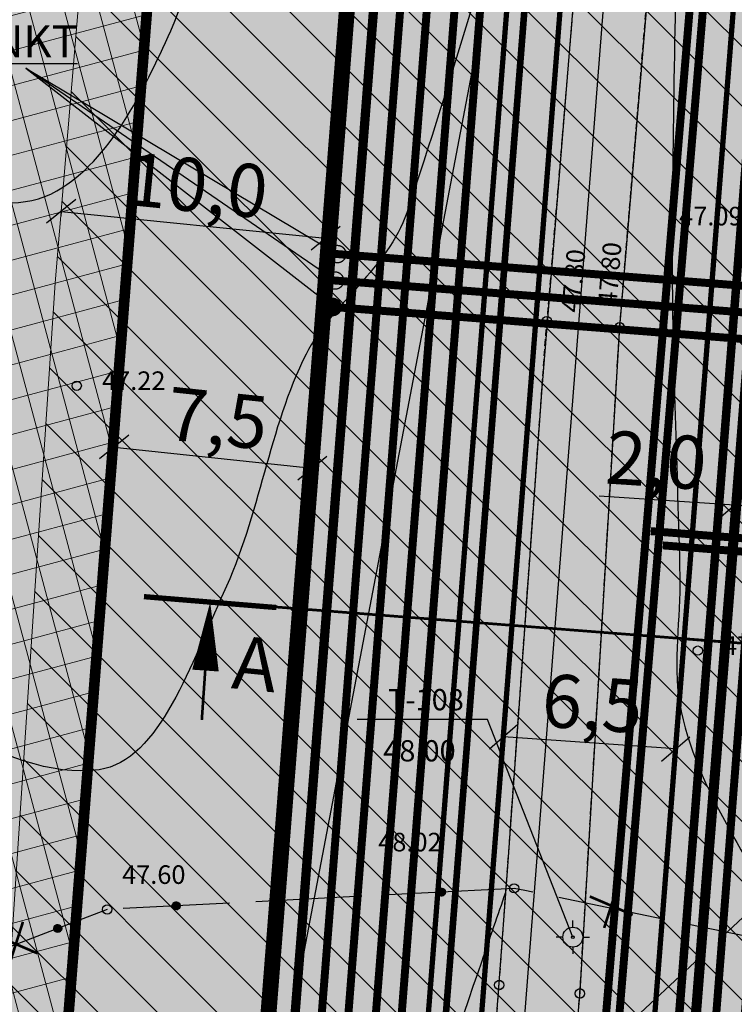
# Model space of a CAD drawing. Units: metres. Extents: x 547959 to 551683, y 6581765 to 6582864.
# Drawn here: x 549357 to 549384, y 6582410 to 6582447 of the extents above; entities that cross this region are included whole.
import ezdxf
from ezdxf.enums import TextEntityAlignment as Align

# ---------------------------------------------------------------- set-up
doc = ezdxf.new("R2010")
doc.units = ezdxf.units.M
doc.linetypes.add('CENTER', pattern=[50.8, 31.75, -6.35, 6.35, -6.35])
doc.linetypes.add('jarve tee 2 l-est 2d-MUST$0$HIDDEN', pattern=[0.375, 0.25, -0.125])
for name, color, linetype, lineweight in [('05383 GES$0$K-likv-obekt', 22, 'Continuous', 9), ('K-hoon-ala-EK', 60, 'Continuous', 18), ('K-sissesõit', 7, 'Continuous', 9), ('K-vallatee-kaitsev.', 75, 'Continuous', 20)]:
    doc.layers.add(name, color=color, linetype=linetype, lineweight=lineweight)
for name, color, linetype in [('05383 GES$0$K-LIKVIDEERITAV SIDE', 7, 'Continuous'), ('05383 GES$0$K-SIDEKANALISATSIOON', 4, 'Continuous'), ('05383 ST-1 ja G-1$0$K-tr-SOOJATRASS', 1, '05383 ST-1 ja G-1$0$T1_KPROJEKT'), ('05383 VK$0$K-survekanal', 12, '05383 VK$0$K1S_KPROJEKT'), ('05383 VK$0$K-tr-dreen', 80, '05383 VK$0$D1_KPROJEKT'), ('05383 VK$0$K-tr-reovesi', 16, '05383 VK$0$K1_KPROJEKT'), ('05383 VK$0$K-tr-sajuvesi', 96, '05383 VK$0$K2_KPROJEKT'), ('05383 VK$0$K-tr-vesi', 152, '05383 VK$0$V1_KPROJEKT'), ('05383 VK$0$K-vormistus', 7, 'Continuous'), ('05383-GEE$0$KPR-KPKAABEL', 144, '05383-GEE$0$W2_KPROJEKT'), ('05383-GEE$0$KPR-MPKAABEL', 174, '05383-GEE$0$W1_KPROJEKT'), ('05383-GEE$0$KPR-TVKAABEL', 174, '05383-GEE$0$W1.1_KPROJEKT'), ('05383_teed$0$K-nähtavuskolmnurgad-sõidutee-ristmik', 150, 'Continuous'), ('05383_teed$0$K-tee-hatch-kergliiklustee', 51, 'Continuous'), ('05383_teed$0$K-tee-hatch-sõidutee', 254, 'Continuous'), ('05383_teed$0$K-tee-servajoon', 251, 'Continuous'), ('jarve tee 2 l-est 2d-MUST$0$10_KKAEV', 7, 'Continuous'), ('jarve tee 2 l-est 2d-MUST$0$29', 7, 'Continuous'), ('jarve tee 2 l-est 2d-MUST$0$32', 7, 'Continuous'), ('jarve tee 2 l-est 2d-MUST$0$37_TRUUP', 7, 'Continuous'), ('jarve tee 2 l-est 2d-MUST$0$4_RAJATISEDET', 7, 'Continuous'), ('jarve tee 2 l-est 2d-MUST$0$5_PIIRASULA', 7, 'Continuous'), ('K-asf', 9, 'Continuous'), ('K-haljastus', 71, 'Continuous'), ('K-lõige', 7, 'Continuous'), ('k-mõõdud', 7, 'Continuous'), ('K-ristlõige', 7, 'Continuous'), ('K-x-ref', 7, 'Continuous'), ('K-x-ref-teed', 7, 'Continuous'), ('mood-piir', 1, 'Continuous')]:
    doc.layers.add(name, color=color, linetype=linetype)
doc.styles.add('05383 GES$0$KPR-jooned', font='romand.shx')
doc.styles.add('05383 ST-1 ja G-1$0$KPR-jooned', font='romand.shx')
doc.styles.add('05383 VK$0$IV_VK_SWIS', font='swiss.ttf', dxfattribs={"width": 0.85})
doc.styles.add('05383 VK$0$KPR-jooned', font='romand.shx')
doc.styles.add('05383-GEE$0$KPR-jooned', font='romand.shx')
doc.styles.add('jarve tee 2 l-est 2d-MUST$0$TXT', font='txt.shx')
doc.styles.add('SWIS-KN-bold', font='swiss.ttf')
doc.styles.add('SWISL', font='swissl.ttf')
doc.linetypes.add('05383 GES$0$SIDE_KPROJEKT', pattern='A,9.5,-1.25,["/",05383 GES$0$KPR-jooned,S=1,R=0,X=-0.55,Y=-0.5],-1.25', length=12)
doc.linetypes.add('05383 ST-1 ja G-1$0$T1_KPROJEKT', pattern='A,9.5,-1.25,["T1",05383 ST-1 ja G-1$0$KPR-jooned,S=1,R=0,X=-0.8,Y=-0.5],-1.25', length=12)
doc.linetypes.add('05383 VK$0$D1_KPROJEKT', pattern='A,9.5,-1.25,["D1",05383 VK$0$KPR-jooned,S=1,R=0,X=-0.857,Y=-0.5],-1.25', length=12)
doc.linetypes.add('05383 VK$0$K1_KPROJEKT', pattern='A,9.5,-1.25,["K1",05383 VK$0$KPR-jooned,S=1,R=0,X=-0.857,Y=-0.5],-1.25', length=12)
doc.linetypes.add('05383 VK$0$K1S_KPROJEKT', pattern='A,9.5,-1.7,["K1S",05383 VK$0$KPR-jooned,S=1,R=0,X=-1.41,Y=-0.5],-1.7', length=12.9)
doc.linetypes.add('05383 VK$0$K2_KPROJEKT', pattern='A,9.5,-1.25,["K2",05383 VK$0$KPR-jooned,S=1,R=0,X=-0.96,Y=-0.5],-1.25', length=12)
doc.linetypes.add('05383 VK$0$V1_KPROJEKT', pattern='A,9.5,-1.25,["V1",05383 VK$0$KPR-jooned,S=1,R=0,X=-0.845,Y=-0.5],-1.25', length=12)
doc.linetypes.add('05383-GEE$0$W1.1_KPROJEKT', pattern='A,9.5,-2,["W1.1",05383-GEE$0$KPR-jooned,S=1,R=0,X=-1.72,Y=-0.5],-2', length=13.5)
doc.linetypes.add('05383-GEE$0$W1_KPROJEKT', pattern='A,9.5,-1.25,["W1",05383-GEE$0$KPR-jooned,S=1,R=0,X=-0.95,Y=-0.5],-1.25', length=12)
doc.linetypes.add('05383-GEE$0$W2_KPROJEKT', pattern='A,9.5,-1.25,["W2",05383-GEE$0$KPR-jooned,S=1,R=0,X=-1.05,Y=-0.5],-1.25', length=12)
doc.dimstyles.new('KAS-1', dxfattribs={"dimtxt": 2, "dimasz": 1, "dimexe": 0.18, "dimexo": 0, "dimgap": 0.3, "dimtad": 1, "dimdec": 1, "dimrnd": 0.01, "dimzin": 0, "dimtxsty": 'SWISL', "dimblk1": 'OBLIQUE', "dimblk2": 'OBLIQUE', "dimsah": 1, "dimcen": 0.09, "dimclrd": 7, "dimclre": 7, "dimclrt": 7, "dimadec": 1, "dimazin": 0, "dimtfac": 0.99, "dimtdec": 1, "dimtmove": 0, "dimatfit": 3, "dimldrblk": 'OBLIQUE', "dimfxl": 0, "dimtolj": 1, "dimtzin": 0, "dimarcsym": 0})

# ---------------------------------------------------------------- blocks, each defined once
blk = doc.blocks.new('_OBLIQUE')
at = {"color": 0, "linetype": 'ByBlock'}
blk.add_line((-0.5, -0.5), (0.5, 0.5), dxfattribs=at)
blk = doc.blocks.new('*D110')
at = {"layer": 'Defpoints', "color": 0}
for p in [(549360.185, 6582430.898), (549367.639, 6582430.106), (549367.639, 6582430.106)]:
    blk.add_point(p, dxfattribs=at)
at = {"layer": 'k-mõõdud', "color": 7, "lineweight": -2}
for p, q in [((549360.185, 6582430.898), (549360.166, 6582430.719)), ((549360.185, 6582430.898), (549367.639, 6582430.106)), ((549367.639, 6582430.106), (549367.62, 6582429.927))]:
    blk.add_line(p, q, dxfattribs=at)
for p, rotation in [((549360.185, 6582430.898), 173.9374100031082), ((549367.639, 6582430.106), 353.9374100031082)]:
    blk.add_blockref('_OBLIQUE', p, dxfattribs=dict(at, rotation=rotation))
at = {"layer": 'k-mõõdud', "color": 7, "insert": (549364.07, 6582431.987), "char_height": 2, "attachment_point": 5, "rotation": 353.9374, "style": 'SWISL'}
blk.add_mtext('\\A1;7,5', dxfattribs=at)
blk = doc.blocks.new('05383_teed')
at = {"layer": '05383_teed$0$K-nähtavuskolmnurgad-sõidutee-ristmik', "lineweight": 20}
h = blk.add_hatch(dxfattribs=at)
h.set_pattern_fill('DOTS', color=256, scale=12, style=0)
h.set_pattern_definition([(0, (0, 0), (0.375, 0.75), [0, -0.75])])
h.paths.add_polyline_path([(549381.716, 6582487.337), (549353.419, 6582339.084), (549370.038, 6582337.768)])
at = {"layer": '05383_teed$0$K-tee-hatch-kergliiklustee'}
for points in [[(549378.665, 6582494.828), (549375.674, 6582495.061), (549365.016, 6582358.555, -0.280326), (549361.368, 6582353.495), (549333.378, 6582341.673, 0.414214), (549331.781, 6582337.742), (549332.559, 6582335.9), (549336.244, 6582337.456), (549335.855, 6582338.377, -0.414214), (549336.387, 6582339.688), (549362.535, 6582350.732, 0.280326), (549368.006, 6582358.322)], [(549374.452, 6582286.709, 0.076962), (549374.66, 6582283.963), (549375.341, 6582281.044, 0.464891), (549384.879, 6582276.186), (549424.777, 6582293.017), (549425.943, 6582290.253), (549386.045, 6582273.422, -0.505757), (549372.205, 6582281.667, 0.363854), (549371.287, 6582282.567), (549370.836, 6582282.602, -0.033471), (549370.871, 6582285.815), (549370.933, 6582286.607), (549371.431, 6582286.568, 0.414214), (549372.506, 6582287.487), (549388.64, 6582494.125), (549390.634, 6582493.969)]]:
    blk.add_hatch(color=256, dxfattribs=at).paths.add_polyline_path(points)
at = {"layer": '05383_teed$0$K-tee-hatch-sõidutee'}
h = blk.add_hatch(color=256, dxfattribs=at)
edge = h.paths.add_edge_path()
edge.add_line((548967.198, 6581953.701), (548989.247, 6582029.182))
edge.add_arc((548941.253, 6582043.202), 50, 343.7161, 387.9628)
edge.add_arc((548941.522, 6582042.703), 50, 27.9628, 28.6124, ccw=False)
edge.add_line((548985.684, 6582066.148), (548981.929, 6582073.031))
edge.add_arc((548973.15, 6582068.242), 10, 28.6124, 90.6163)
edge.add_arc((548972.844, 6582096.741), 18.5, 219.9225, 270.6163, ccw=False)
edge.add_arc((548950.987, 6582078.451), 10, 39.9225, 91.922)
edge.add_line((548950.652, 6582088.445), (548940.909, 6582088.118))
edge.add_arc((548939.232, 6582138.09), 50, 253.2414, 271.922, ccw=False)
edge.add_arc((548910.398, 6582042.337), 50, 73.2414, 83.2319)
edge.add_arc((548940.273, 6582294.071), 203.5, 228.67709, 263.23188, ccw=False)
edge.add_line((548805.902, 6582141.242), (548799.771, 6582146.633))
edge.add_arc((548670.022, 6581999.061), 196.5, 48.67709, 60.31942)
edge.add_line((548767.321, 6582169.78), (548714.827, 6582199.699))
edge.add_arc((548468.978, 6581768.34), 496.5, 60.31942, 65.13344)
edge.add_line((548677.76, 6582218.809), (548680.703, 6582225.16))
edge.add_arc((548468.978, 6581768.34), 503.5, 63.7566, 65.13344, ccw=False)
edge.add_arc((548697.544, 6582231.96), 13.4, 243.7566, 331.1538)
edge.add_line((548709.281, 6582225.495), (548709.823, 6582226.478))
edge.add_arc((548680.521, 6582242.618), 33.452, 331.1538, 349.9365)
edge.add_line((548713.459, 6582236.772), (548753.146, 6582460.437))
edge.add_arc((549740.966, 6582285.157), 1003.25, 168.078842, 169.938132, ccw=False)
edge.add_line((548759.353, 6582492.394), (548763.635, 6582512.676))
edge.add_line((548763.635, 6582512.676), (548770.035, 6582512.489))
edge.add_line((548770.035, 6582512.489), (548765.517, 6582491.093))
edge.add_arc((549740.957, 6582285.159), 996.941, 168.078833, 169.93814)
edge.add_line((548759.349, 6582459.336), (548755.821, 6582439.453))
edge.add_arc((548767.624, 6582437.354), 11.988, 169.9157, 257.3831)
edge.add_line((548765.006, 6582425.655), (548980.204, 6582382.698))
edge.add_arc((549018.838, 6582576.281), 197.4, 258.71375, 268.02801)
edge.add_line((549012.045, 6582378.998), (549031.908, 6582378.314))
edge.add_arc((549031.199, 6582357.726), 20.6, -1.9694, 88.028, ccw=False)
edge.add_line((549051.787, 6582357.018), (549049.048, 6582277.363))
edge.add_arc((549066.438, 6582276.765), 17.4, 178.0306, 252.1503)
edge.add_line((549061.104, 6582260.203), (549096.68, 6582248.746))
edge.add_arc((549111.209, 6582293.865), 47.4, 252.1503, 292.8972)
edge.add_line((549129.652, 6582250.2), (549341.47, 6582339.663))
edge.add_line((549341.47, 6582339.663), (549344.403, 6582340.902))
edge.add_arc((549364.869, 6582292.447), 52.6, 96.8581, 112.8972, ccw=False)
edge.add_arc((549357.054, 6582357.429), 12.85, 276.8581, 355.5355)
edge.add_line((549369.865, 6582356.428), (549380.66, 6582494.684))
edge.add_line((549380.66, 6582494.684), (549387.143, 6582494.219))
edge.add_line((549387.143, 6582494.219), (549370.871, 6582285.815))
edge.add_arc((549394.82, 6582283.945), 24.022, 175.5355, 202.8723)
edge.add_line((549372.687, 6582274.608), (549372.817, 6582274.3))
edge.add_arc((549384.749, 6582279.333), 12.95, 202.8723, 292.8723)
edge.add_line((549389.782, 6582267.401), (549428.664, 6582283.803))
edge.add_line((549428.664, 6582283.803), (549431.385, 6582277.354))
edge.add_line((549431.385, 6582277.354), (549333.979, 6582236.263))
edge.add_arc((549337.477, 6582227.971), 9, 112.8723, 203.3072)
edge.add_line((549329.212, 6582224.41), (549355.496, 6582163.401))
edge.add_line((549355.496, 6582163.401), (549350.353, 6582161.185))
edge.add_line((549350.353, 6582161.185), (549323.998, 6582222.359))
edge.add_arc((549315.732, 6582218.798), 9, 23.3072, 112.8723)
edge.add_line((549312.234, 6582227.09), (549042.828, 6582113.442))
edge.add_arc((548924.864, 6582393.079), 303.5, 290.19605, 292.87233, ccw=False)
edge.add_arc((549046.904, 6582061.313), 50, 110.196, 122.106)
edge.add_arc((548993.755, 6582146.02), 50, 284.1618, 302.106, ccw=False)
edge.add_line((549005.988, 6582097.539), (548996.573, 6582095.164))
edge.add_arc((548999.02, 6582085.468), 10, 104.1618, 153.0217)
edge.add_arc((548999.737, 6582087.306), 10, 164.3453, 208.6124)
edge.add_line((548990.958, 6582082.517), (548995.874, 6582073.505))
edge.add_arc((548951.98, 6582049.561), 50, -26.2646, 28.6124, ccw=False)
edge.add_arc((549041.656, 6582005.309), 50, 153.7354, 163.7161)
edge.add_line((548993.662, 6582019.329), (548973.917, 6581951.739))
edge.add_line((548973.917, 6581951.739), (548967.198, 6581953.701))
edge = h.paths.add_edge_path(flags=16)
edge.add_line((548726.343, 6582201.193), (548770.787, 6582175.862))
edge.add_arc((548670.022, 6581999.061), 203.5, 48.67709, 60.31942, ccw=False)
edge.add_line((548804.393, 6582151.89), (548810.524, 6582146.499))
edge.add_arc((548940.273, 6582294.071), 196.5, 228.67709, 262.89878)
edge.add_arc((548922.162, 6582148.694), 50, 262.8988, 281.2639)
edge.add_arc((548941.695, 6582050.621), 50, 91.922, 101.2639, ccw=False)
edge.add_line((548940.018, 6582100.593), (548948.428, 6582100.875))
edge.add_arc((548948.092, 6582110.869), 10, 271.922, 330.2818)
edge.add_arc((548972.844, 6582096.741), 18.5, 149.2589, 150.2818, ccw=False)
edge.add_arc((548948.349, 6582111.309), 10, 329.2589, 375.1342)
edge.add_line((548958.002, 6582113.92), (548955.113, 6582124.601))
edge.add_arc((549003.379, 6582137.655), 50, 170.7041, 195.1342, ccw=False)
edge.add_arc((548904.692, 6582153.809), 50, 350.7041, 364.7148)
edge.add_line((548954.523, 6582157.918), (548951.946, 6582189.156))
edge.add_arc((548932.662, 6582187.565), 19.35, 4.7148, 71.6313)
edge.add_line((548938.76, 6582205.929), (548745.593, 6582270.07))
edge.add_arc((548734.248, 6582235.904), 36, 71.6313, 84.7389)
edge.add_arc((548736.449, 6582259.803), 12, 84.7389, 156.8306)
edge.add_arc((548747.481, 6582255.082), 24, 156.8306, 169.9381)
edge.add_line((548723.85, 6582259.275), (548717.435, 6582223.117))
edge.add_arc((548761.743, 6582215.255), 45, 169.9381, 179.3223)
edge.add_arc((548731.745, 6582215.61), 15, 179.3223, 230.9352)
edge.add_arc((548741.198, 6582227.257), 30, 230.9352, 240.3194)
edge = h.paths.add_edge_path(flags=16)
edge.add_line((548730.614, 6582297.39), (548750.719, 6582410.696))
edge.add_arc((548762.534, 6582408.599), 12, 78.7137, 169.9381, ccw=False)
edge.add_line((548764.883, 6582420.367), (548979.187, 6582377.599))
edge.add_arc((549018.838, 6582576.281), 202.6, 258.71375, 268.02801)
edge.add_line((549011.866, 6582373.801), (549031.729, 6582373.117))
edge.add_arc((549031.199, 6582357.726), 15.4, -1.9694, 88.028, ccw=False)
edge.add_line((549046.59, 6582357.197), (549043.851, 6582277.542))
edge.add_arc((549066.438, 6582276.765), 22.6, 178.0306, 252.1503)
edge.add_line((549059.51, 6582255.253), (549095.086, 6582243.797))
edge.add_arc((549111.209, 6582293.865), 52.6, 252.1503, 292.8972)
edge.add_line((549131.675, 6582245.409), (549343.493, 6582334.873))
edge.add_arc((549353.079, 6582312.177), 24.637, 85.5355, 112.8972, ccw=False)
edge.add_line((549354.997, 6582336.74), (549356.383, 6582336.631))
edge.add_arc((549355.456, 6582324.767), 11.9, -4.4645, 85.5355, ccw=False)
edge.add_line((549367.32, 6582323.841), (549364.141, 6582283.125))
edge.add_arc((549417.23, 6582278.98), 53.25, 175.5355, 189.8759)
edge.add_arc((549349.548, 6582267.197), 15.45, -67.1277, 9.8759, ccw=False)
edge.add_line((549355.553, 6582252.962), (549040.107, 6582119.892))
edge.add_arc((548924.864, 6582393.079), 296.5, 289.67019, 292.87233, ccw=False)
edge.add_arc((549007.837, 6582160.963), 50, 274.3765, 289.6702, ccw=False)
edge.add_arc((549015.468, 6582061.255), 50, 94.3765, 104.1618)
edge.add_line((549003.235, 6582109.735), (548994.978, 6582107.652))
edge.add_arc((548992.531, 6582117.348), 10, 226.3073, 284.1618, ccw=False)
edge.add_arc((548972.844, 6582096.741), 18.5, 46.3073, 78.8061)
edge.add_arc((548978.377, 6582124.698), 10, 195.1342, 258.8061, ccw=False)
edge.add_line((548968.723, 6582122.088), (548967.094, 6582128.114))
edge.add_arc((548918.828, 6582115.06), 50, 15.1342, 17.9289)
edge.add_line((548966.4, 6582130.452), (548963.767, 6582138.59))
edge.add_arc((549011.338, 6582153.982), 50, 184.7148, 197.9289, ccw=False)
edge.add_line((548961.508, 6582149.872), (548958.225, 6582189.673))
edge.add_arc((548932.662, 6582187.565), 25.65, 4.7148, 71.6313)
edge.add_line((548940.745, 6582211.908), (548740.365, 6582278.444))
edge.add_arc((548747.928, 6582301.221), 24, 240.7389, 251.6313, ccw=False)
edge.add_arc((548742.062, 6582290.752), 12, 180.8306, 240.7389, ccw=False)
edge.add_arc((548766.06, 6582291.1), 36, 169.9381, 180.8306, ccw=False)
edge = h.paths.add_edge_path(flags=16)
edge.add_line((548959.263, 6582125.533), (548962.67, 6582112.937))
edge.add_arc((548962.911, 6582113.002), 0.25, 195.1342, 297.0592)
edge.add_line((548963.025, 6582112.78), (548965.74, 6582114.166))
edge.add_arc((548965.626, 6582114.389), 0.25, 297.0592, 375.1342)
edge.add_line((548965.867, 6582114.454), (548962.625, 6582126.443))
edge.add_arc((548960.898, 6582126.157), 1.75, 9.3873, 200.8811)
edge = h.paths.add_edge_path(flags=16)
edge.add_arc((548954.145, 6582093.065), 0.25, 271.922, 366.6859)
edge.add_line((548954.393, 6582093.094), (548954.043, 6582096.081))
edge.add_arc((548953.795, 6582096.052), 0.25, 6.6859, 91.922)
edge.add_line((548953.786, 6582096.302), (548941.171, 6582095.879))
edge.add_arc((548941.159, 6582094.129), 1.75, 89.6248, 274.2192)
edge.add_line((548941.288, 6582092.383), (548954.153, 6582092.815))
edge = h.paths.add_edge_path(flags=16)
edge.add_arc((548972.844, 6582096.741), 10, 139.1546, 310.7261)
edge.add_arc((548972.844, 6582096.741), 10, 310.7261, 499.1546)
edge = h.paths.add_edge_path(flags=16)
edge.add_line((549003.387, 6582105.39), (548991.09, 6582102.287))
edge.add_arc((548991.152, 6582102.045), 0.25, 104.1618, 191.5895)
edge.add_line((548990.907, 6582101.995), (548991.51, 6582099.054))
edge.add_arc((548991.755, 6582099.104), 0.25, 191.5895, 284.1618)
edge.add_line((548991.816, 6582098.862), (549004.243, 6582101.998))
edge.add_arc((549003.86, 6582103.705), 1.75, 282.6305, 465.6932)
edge = h.paths.add_edge_path(flags=16)
edge.add_arc((548983.584, 6582066.801), 9.75, 28.2553, 28.6127)
edge.add_line((548992.143, 6582071.47), (548985.949, 6582082.824))
edge.add_arc((548985.73, 6582082.705), 0.25, 28.6124, 128.2432)
edge.add_line((548985.575, 6582082.901), (548983.21, 6582081.037))
edge.add_arc((548983.365, 6582080.841), 0.25, 128.2432, 208.6124)
edge.add_line((548983.145, 6582080.721), (548989.122, 6582069.765))
edge.add_arc((548990.758, 6582070.385), 1.75, 200.7443, 396.1201)
at = {"layer": '05383_teed$0$K-nähtavuskolmnurgad-sõidutee-ristmik'}
blk.add_lwpolyline([(549353.419, 6582339.084), (549370.038, 6582337.768), (549381.716, 6582487.337), (549353.419, 6582339.084)], close=True, dxfattribs=at)
at = {"layer": '05383_teed$0$K-tee-servajoon', "const_width": 0.2}
for points in [[(549332.559, 6582335.9), (549331.781, 6582337.742, -0.414214), (549333.378, 6582341.673), (549361.368, 6582353.495, 0.280326), (549365.016, 6582358.555), (549375.674, 6582495.061)], [(549336.244, 6582337.456), (549335.855, 6582338.377, -0.414214), (549336.387, 6582339.688), (549362.535, 6582350.732, 0.280326), (549368.006, 6582358.322), (549378.665, 6582494.828)]]:
    blk.add_lwpolyline(points, format="xyb", dxfattribs=at)
at = {"layer": '05383_teed$0$K-tee-servajoon', "linetype": 'Continuous', "const_width": 0.2}
for points in [[(549380.66, 6582494.684), (549369.865, 6582356.428, -0.357448), (549358.588, 6582344.671, 0.070099), (549344.403, 6582340.902), (549341.47, 6582339.663)], [(549387.143, 6582494.219), (549370.871, 6582285.815, 0.119849), (549372.687, 6582274.608), (549372.817, 6582274.3, 0.414214), (549389.782, 6582267.401), (549428.664, 6582283.803)], [(549370.933, 6582286.607), (549371.431, 6582286.568, 0.414214), (549372.506, 6582287.487), (549388.64, 6582494.125)]]:
    blk.add_lwpolyline(points, format="xyb", dxfattribs=at)
blk = doc.blocks.new('05383 VK')
at = {"layer": '05383 VK$0$K-survekanal', "const_width": 0.35}
blk.add_lwpolyline([(549372.058, 6582474.441), (549362.482, 6582351.794)], dxfattribs=at)
at = {"layer": '05383 VK$0$K-tr-dreen', "const_width": 0.3}
blk.add_lwpolyline([(549377.659, 6582494.789), (549359.514, 6582262.403)], dxfattribs=at)
at = {"layer": '05383 VK$0$K-tr-reovesi', "const_width": 0.3}
for points in [[(549374.106, 6582474.983), (549357.887, 6582267.251)], [(549368.147, 6582437.198), (549386.092, 6582435.797)]]:
    blk.add_lwpolyline(points, dxfattribs=at)
at = {"layer": '05383 VK$0$K-tr-reovesi', "const_width": 0.05}
blk.add_lwpolyline([(549368.343, 6582436.884, 1), (549368.648, 6582437.457, 1)], format="xyb", close=True, dxfattribs=at)
at = {"layer": '05383 VK$0$K-tr-sajuvesi', "const_width": 0.3}
for points in [[(549376.47, 6582491.789), (549358.837, 6582266.565)], [(549368.225, 6582438.195), (549386.17, 6582436.793)]]:
    blk.add_lwpolyline(points, dxfattribs=at)
at = {"layer": '05383 VK$0$K-tr-sajuvesi', "const_width": 0.05}
blk.add_lwpolyline([(549368.432, 6582437.88, 1), (549368.738, 6582438.453, 1)], format="xyb", close=True, dxfattribs=at)
at = {"layer": '05383 VK$0$K-tr-vesi', "const_width": 0.3}
for points in [[(549374.653, 6582494.828), (549356.937, 6582267.937)], [(549368.069, 6582436.201), (549386.014, 6582434.8)]]:
    blk.add_lwpolyline(points, dxfattribs=at)
at = {"layer": '05383 VK$0$K-tr-vesi', "const_width": 0.35}
blk.add_lwpolyline([(549368.323, 6582436.02, 1), (549368.488, 6582436.329, 1)], format="xyb", close=True, dxfattribs=at)
at = {"layer": '05383 VK$0$K-vormistus'}
for p, q in [((549356.86, 6582445.169), (549368.406, 6582436.175)), ((549368.495, 6582437.171), (549356.86, 6582445.169)), ((549356.86, 6582445.169), (549368.585, 6582438.166))]:
    blk.add_line(p, q, dxfattribs=at)
at = {"layer": '05383 VK$0$K-vormistus', "insert": (549346.571, 6582446.78), "char_height": 1.2, "width": 10.64767, "attachment_point": 1, "style": '05383 VK$0$IV_VK_SWIS', "bg_fill": 1, "box_fill_scale": 1, "bg_fill_color": 255, "bg_fill_transparency": 14337952}
blk.add_mtext('{\\LLIITUMISPUNKT}', dxfattribs=at)
blk = doc.blocks.new('05383 GES$0$RIST')
at = {"layer": '05383 GES$0$K-likv-obekt', "linetype": 'Continuous', "const_width": 0.1, "flags": 128}
for points in [[(-0.651, 0.591), (0.651, -0.591)], [(0.651, 0.591), (-0.651, -0.591)]]:
    blk.add_lwpolyline(points, dxfattribs=at)
blk = doc.blocks.new('05383 GES')
at = {"layer": '05383 GES$0$K-SIDEKANALISATSIOON', "linetype": '05383 GES$0$SIDE_KPROJEKT', "const_width": 0.3}
blk.add_lwpolyline([(549387.673, 6582471.794), (549373.168, 6582284.833)], dxfattribs=at)
at = {"layer": '05383 GES$0$K-LIKVIDEERITAV SIDE', "rotation": 294.4875758738438}
for p in [(549378.892, 6582413.627), (549356.48, 6582412.182)]:
    blk.add_blockref('05383 GES$0$RIST', p, dxfattribs=at)
blk = doc.blocks.new('05383-GEE')
at = {"layer": '05383-GEE$0$KPR-KPKAABEL', "ltscale": 0.8, "const_width": 0.32, "flags": 128}
blk.add_lwpolyline([(549138.292, 6582515.662), (549138.281, 6582515.765), (549138.281, 6582500.228), (549388.004, 6582493.363), (549371.685, 6582284.657), (549377.071, 6582271.17), (549252.837, 6582218.439), (549264.292, 6582186.472), (549264.072, 6582185.581)], dxfattribs=at)
at = {"layer": '05383-GEE$0$KPR-MPKAABEL', "const_width": 0.38}
blk.add_lwpolyline([(549349.381, 6582160.418), (549349.378, 6582160.425), (549312.785, 6582244.583), (549377.471, 6582272.008), (549372.228, 6582285.064), (549385.452, 6582452.164), (549386.69, 6582452.138)], dxfattribs=at)
at = {"layer": '05383-GEE$0$KPR-TVKAABEL', "ltscale": 0.8, "const_width": 0.25, "flags": 128}
blk.add_lwpolyline([(548754.669, 6582415.237), (548757.763, 6582416.863), (548762.86, 6582418.27), (548833.938, 6582404.386), (548855.761, 6582399.955), (548906.338, 6582389.907), (548983.131, 6582374.47), (548993.563, 6582372.81), (549009.465, 6582371.523), (549032.268, 6582370.987), (549041.398, 6582367.106), (549044.154, 6582359.274), (549041.155, 6582276.004), (549044.631, 6582263.737), (549055.113, 6582254.099), (549099.24, 6582239.902), (549106.748, 6582239.105), (549114.378, 6582238.995), (549125.958, 6582240.341), (549220.622, 6582280.268), (549343.826, 6582332.178), (549352.537, 6582335.82), (549352.905, 6582344.19), (549361.997, 6582347.719), (549365.106, 6582349.564), (549367.751, 6582353.187), (549368.342, 6582355.745), (549368.719, 6582359.04), (549379.235, 6582493.56)], dxfattribs=at)
blk = doc.blocks.new('05383 ST-1 ja G-1')
at = {"layer": '05383 ST-1 ja G-1$0$K-tr-SOOJATRASS', "const_width": 0.3}
for points in [[(549356.11, 6582340.039), (549358.707, 6582333.876), (549372.351, 6582333.216), (549382.824, 6582459.188)], [(549383.281, 6582458.651), (549374.32, 6582350.862)], [(549380.378, 6582427.733), (549385.454, 6582427.339)], [(549380.835, 6582427.196), (549385.415, 6582426.84)]]:
    blk.add_lwpolyline(points, dxfattribs=at)
blk = doc.blocks.new('*D152')
at = {"layer": 'Defpoints', "color": 0}
for p in [(549358.186, 6582439.775, 47.194), (549368.138, 6582438.768), (549368.138, 6582438.768)]:
    blk.add_point(p, dxfattribs=at)
at = {"layer": 'k-mõõdud', "color": 7, "lineweight": -2}
for p, q in [((549358.186, 6582439.775), (549358.168, 6582439.596)), ((549358.186, 6582439.775), (549368.138, 6582438.768)), ((549368.138, 6582438.768), (549368.119, 6582438.589))]:
    blk.add_line(p, q, dxfattribs=at)
for p, rotation in [((549358.186, 6582439.775), 174.2189373126022), ((549368.138, 6582438.768), 354.2189373126022)]:
    blk.add_blockref('_OBLIQUE', p, dxfattribs=dict(at, rotation=rotation))
at = {"layer": 'k-mõõdud', "color": 7, "insert": (549363.312, 6582440.757), "char_height": 2, "attachment_point": 5, "rotation": 354.2189, "style": 'SWISL'}
blk.add_mtext('\\A1;10,0', dxfattribs=at)
blk = doc.blocks.new('jarve tee 2 l-est 2d-MUST$0$MOOTMP')
at = {"layer": 'jarve tee 2 l-est 2d-MUST$0$5_PIIRASULA', "color": 7, "linetype": 'Continuous'}
for p, q in [((0, 0.375), (0, 0.625)), ((0, 0.375), (0, 0.373)), ((-0.375, 0), (-0.625, 0)), ((0.375, 0), (0.625, 0)), ((0, -0.375), (0, -0.625))]:
    blk.add_line(p, q, dxfattribs=at)
for radius in [0.375, 0.05]:
    blk.add_circle((0, 0), radius, dxfattribs=at)
blk.add_point((0, -0.373), dxfattribs=at)
blk = doc.blocks.new('jarve tee 2 l-est 2d-MUST')
at = {"layer": 'jarve tee 2 l-est 2d-MUST$0$10_KKAEV', "linetype": 'jarve tee 2 l-est 2d-MUST$0$HIDDEN'}
for p, q in [((549378.161, 6582455.958), (549376.465, 6582435.646)), ((549379.208, 6582435.413), (549380.904, 6582455.77)), ((549374.923, 6582414.137), (549376.465, 6582435.646)), ((549377.711, 6582410.321), (549379.208, 6582435.413)), ((549374.672, 6582410.64), (549374.923, 6582414.137)), ((549372.917, 6582388.228), (549374.672, 6582410.64)), ((549377.673, 6582409.912), (549377.711, 6582410.321))]:
    blk.add_line(p, q, dxfattribs=at)
at = {"layer": 'jarve tee 2 l-est 2d-MUST$0$29', "linetype": 'Continuous'}
for p, q in [((549382.953, 6582412.356), (549385.878, 6582415.084)), ((549379.297, 6582408.946), (549382.222, 6582411.674))]:
    blk.add_line(p, q, dxfattribs=at)
at = {"layer": 'jarve tee 2 l-est 2d-MUST$0$32', "linetype": 'Continuous'}
for p, q in [((549374.499, 6582414.243), (549370.506, 6582414.036)), ((549372.492, 6582414.289), (549372.353, 6582414.134)), ((549372.477, 6582414.287), (549372.353, 6582414.15)), ((549372.505, 6582414.289), (549372.354, 6582414.121)), ((549372.459, 6582414.283), (549372.355, 6582414.167)), ((549372.518, 6582414.288), (549372.356, 6582414.108)), ((549372.53, 6582414.287), (549372.359, 6582414.096)), ((549372.439, 6582414.275), (549372.361, 6582414.189)), ((549372.541, 6582414.284), (549372.363, 6582414.086)), ((549372.552, 6582414.281), (549372.367, 6582414.076)), ((549372.562, 6582414.277), (549372.372, 6582414.066)), ((549372.571, 6582414.272), (549372.377, 6582414.057)), ((549372.408, 6582414.256), (549372.377, 6582414.221)), ((549372.58, 6582414.267), (549372.383, 6582414.049)), ((549372.589, 6582414.262), (549372.389, 6582414.041)), ((549372.597, 6582414.256), (549372.396, 6582414.033)), ((549372.604, 6582414.249), (549372.404, 6582414.027)), ((549372.611, 6582414.242), (549372.411, 6582414.02)), ((549372.618, 6582414.235), (549372.419, 6582414.014)), ((549372.624, 6582414.227), (549372.428, 6582414.009)), ((549372.63, 6582414.218), (549372.437, 6582414.004)), ((549372.635, 6582414.209), (549372.447, 6582414)), ((549372.64, 6582414.199), (549372.457, 6582413.996)), ((549372.644, 6582414.189), (549372.468, 6582413.993)), ((549372.647, 6582414.178), (549372.479, 6582413.991)), ((549372.65, 6582414.166), (549372.491, 6582413.99)), ((549372.652, 6582414.153), (549372.505, 6582413.989)), ((549372.652, 6582414.139), (549372.519, 6582413.99)), ((549372.652, 6582414.122), (549372.534, 6582413.993)), ((549372.648, 6582414.104), (549372.553, 6582413.998)), ((549372.64, 6582414.08), (549372.575, 6582414.008)), ((549375.233, 6582414.281), (549374.499, 6582414.243)), ((549375.637, 6582414.197), (549375.233, 6582414.281)), ((549375.941, 6582414.134), (549375.637, 6582414.197)), ((549364.516, 6582413.725), (549360.523, 6582413.518)), ((549362.509, 6582413.771), (549362.37, 6582413.617)), ((549362.494, 6582413.769), (549362.37, 6582413.632)), ((549362.523, 6582413.771), (549362.371, 6582413.603)), ((549362.476, 6582413.765), (549362.372, 6582413.65)), ((549362.535, 6582413.771), (549362.373, 6582413.591)), ((549362.547, 6582413.769), (549362.376, 6582413.579)), ((549362.456, 6582413.758), (549362.378, 6582413.671)), ((549362.558, 6582413.766), (549362.38, 6582413.568)), ((549362.569, 6582413.763), (549362.384, 6582413.558)), ((549362.579, 6582413.759), (549362.389, 6582413.548)), ((549362.588, 6582413.755), (549362.394, 6582413.539)), ((549362.425, 6582413.738), (549362.394, 6582413.704)), ((549362.597, 6582413.75), (549362.4, 6582413.531)), ((549362.606, 6582413.744), (549362.406, 6582413.523)), ((549362.614, 6582413.738), (549362.413, 6582413.516)), ((549362.621, 6582413.732), (549362.421, 6582413.509)), ((549362.628, 6582413.725), (549362.428, 6582413.503)), ((549362.635, 6582413.717), (549362.436, 6582413.497)), ((549362.641, 6582413.709), (549362.445, 6582413.492)), ((549362.647, 6582413.701), (549362.454, 6582413.487)), ((549362.652, 6582413.691), (549362.464, 6582413.482)), ((549362.657, 6582413.682), (549362.474, 6582413.479)), ((549369.508, 6582413.984), (549365.515, 6582413.777)), ((549380.831, 6582413.12), (549376.919, 6582413.931)), ((549359.921, 6582413.487), (549356.19, 6582412.048)), ((549362.661, 6582413.671), (549362.485, 6582413.476)), ((549362.664, 6582413.66), (549362.496, 6582413.474)), ((549362.667, 6582413.648), (549362.508, 6582413.472)), ((549362.669, 6582413.635), (549362.522, 6582413.472)), ((549362.669, 6582413.621), (549362.536, 6582413.473)), ((549362.669, 6582413.605), (549362.552, 6582413.475)), ((549362.665, 6582413.587), (549362.57, 6582413.48)), ((549362.657, 6582413.563), (549362.593, 6582413.491)), ((549357.953, 6582412.877), (549357.905, 6582412.77)), ((549357.97, 6582412.891), (549357.907, 6582412.748)), ((549357.985, 6582412.9), (549357.91, 6582412.731)), ((549357.929, 6582412.849), (549357.91, 6582412.807)), ((549357.998, 6582412.906), (549357.914, 6582412.717)), ((549358.011, 6582412.911), (549357.919, 6582412.704)), ((549358.024, 6582412.914), (549357.925, 6582412.692)), ((549358.036, 6582412.916), (549357.932, 6582412.682)), ((549358.047, 6582412.917), (549357.939, 6582412.673)), ((549358.058, 6582412.918), (549357.946, 6582412.665)), ((549358.069, 6582412.917), (549357.954, 6582412.657)), ((549358.079, 6582412.916), (549357.961, 6582412.651)), ((549358.089, 6582412.914), (549357.97, 6582412.644)), ((549358.099, 6582412.911), (549357.978, 6582412.639)), ((549358.108, 6582412.908), (549357.987, 6582412.634)), ((549358.118, 6582412.904), (549357.996, 6582412.63)), ((549358.127, 6582412.899), (549358.005, 6582412.626)), ((549358.135, 6582412.894), (549358.015, 6582412.623)), ((549358.144, 6582412.889), (549358.025, 6582412.621)), ((549358.152, 6582412.882), (549358.035, 6582412.619)), ((549358.16, 6582412.875), (549358.046, 6582412.618)), ((549358.167, 6582412.867), (549358.056, 6582412.618)), ((549358.174, 6582412.859), (549358.068, 6582412.618)), ((549358.181, 6582412.849), (549358.079, 6582412.62)), ((549358.187, 6582412.839), (549358.091, 6582412.622)), ((549358.193, 6582412.827), (549358.104, 6582412.626)), ((549358.198, 6582412.814), (549358.117, 6582412.631)), ((549358.202, 6582412.798), (549358.131, 6582412.638)), ((549358.205, 6582412.78), (549358.147, 6582412.649)), ((549358.204, 6582412.754), (549358.165, 6582412.666)), ((549385.722, 6582412.106), (549381.809, 6582412.917))]:
    blk.add_line(p, q, dxfattribs=at)
for centre in [(549372.502, 6582414.139), (549362.52, 6582413.622), (549358.055, 6582412.768)]:
    blk.add_circle(centre, 0.15, dxfattribs=at)
at = {"layer": 'jarve tee 2 l-est 2d-MUST$0$37_TRUUP', "linetype": 'Continuous'}
for points, knots in [([(549346.972, 6582445.02), (549347.911, 6582444.313), (549348.857, 6582443.618), (549349.802, 6582442.92), (549352.097, 6582441.225), (549355.663, 6582439.187), (549358.022, 6582440.546), (549360.062, 6582441.721), (549361.25, 6582444.268), (549362.314, 6582446.575), (549363.196, 6582448.49), (549363.217, 6582450.652), (549364.084, 6582452.455), (549365.992, 6582456.425), (549372.059, 6582458.256), (549372.925, 6582462.687), (549374.141, 6582468.91), (549375.04, 6582475.165), (549375.894, 6582481.442), (549376.425, 6582485.343), (549377.002, 6582489.233), (549377.405, 6582493.146), (549377.75, 6582496.491), (549376.696, 6582499.89), (549377.091, 6582503.23), (549377.642, 6582507.888), (549378.192, 6582512.545), (549378.743, 6582517.203)], [0, 0, 0, 0, 0.037447, 0.037447, 0.037447, 0.128378, 0.128378, 0.128378, 0.207032, 0.207032, 0.207032, 0.272294, 0.272294, 0.272294, 0.416009, 0.416009, 0.416009, 0.617817, 0.617817, 0.617817, 0.743239, 0.743239, 0.743239, 0.850462, 0.850462, 0.850462, 1, 1, 1, 1]), ([(549379.09, 6582467.127), (549378.031, 6582463.218), (549376.973, 6582459.308), (549375.914, 6582455.399), (549374.487, 6582450.13), (549372.919, 6582444.902), (549371.192, 6582439.719), (549370.503, 6582437.652), (549368.369, 6582436.322), (549367.404, 6582434.398), (549365.994, 6582431.588), (549365.67, 6582428.349), (549364.286, 6582425.382), (549363.109, 6582422.859), (549361.903, 6582419.068), (549359.614, 6582418.75), (549356.02, 6582418.251), (549351.708, 6582421.953), (549348.09, 6582424.179)], [0, 0, 0, 0, 0.185647, 0.185647, 0.185647, 0.435851, 0.435851, 0.435851, 0.535648, 0.535648, 0.535648, 0.68141, 0.68141, 0.68141, 0.80536, 0.80536, 0.80536, 1, 1, 1, 1]), ([(549381.938, 6582466.946), (549381.781, 6582462.359), (549381.625, 6582457.771), (549381.468, 6582453.184), (549381.297, 6582448.176), (549381.199, 6582443.164), (549381.187, 6582438.154), (549381.177, 6582434.111), (549381.388, 6582430.069), (549381.474, 6582426.027), (549381.508, 6582424.437), (549381.193, 6582422.843), (549381.468, 6582421.255), (549382.05, 6582417.897), (549384.357, 6582415.159), (549385.722, 6582412.106), (549386.271, 6582410.878), (549386.055, 6582408.045), (549387.289, 6582408.362), (549389.826, 6582409.014), (549392.434, 6582410.483), (549395.003, 6582411.551), (549399.485, 6582413.414), (549403.977, 6582415.241), (549408.447, 6582417.143), (549410.599, 6582418.059), (549412.215, 6582419.918), (549413.937, 6582421.499)], [0, 0, 0, 0, 0.153392, 0.153392, 0.153392, 0.32085, 0.32085, 0.32085, 0.455977, 0.455977, 0.455977, 0.509135, 0.509135, 0.509135, 0.62153, 0.62153, 0.62153, 0.666742, 0.666742, 0.666742, 0.759726, 0.759726, 0.759726, 0.921925, 0.921925, 0.921925, 1, 1, 1, 1]), ([(549343.329, 6582409.975), (549344.268, 6582409.374), (549345.208, 6582408.775), (549346.147, 6582408.175), (549352.335, 6582404.223), (549359.729, 6582396.997), (549365.748, 6582398.124), (549370.059, 6582398.931), (549372.31, 6582406.583), (549374.029, 6582411.553), (549374.327, 6582412.414), (549374.625, 6582413.276), (549374.923, 6582414.137)], [0, 0, 0, 0, 0.076189, 0.076189, 0.076189, 0.578162, 0.578162, 0.578162, 0.937691, 0.937691, 0.937691, 1, 1, 1, 1])]:
    blk.add_open_spline(points, degree=3, knots=knots, dxfattribs=at)
at = {"layer": 'jarve tee 2 l-est 2d-MUST$0$4_RAJATISEDET', "linetype": 'Continuous'}
for centre in [(549376.465, 6582435.646), (549379.208, 6582435.413), (549358.771, 6582433.209), (549382.148, 6582423.233), (549375.234, 6582414.281), (549359.921, 6582413.487), (549374.672, 6582410.64), (549377.711, 6582410.321)]:
    blk.add_circle(centre, 0.175, dxfattribs=at)
at = {"layer": 'jarve tee 2 l-est 2d-MUST$0$4_RAJATISEDET', "linetype": 'jarve tee 2 l-est 2d-MUST$0$HIDDEN'}
for centre in [(549374.672, 6582410.64), (549377.711, 6582410.321)]:
    blk.add_circle(centre, 0.175, dxfattribs=at)
at = {"layer": 'jarve tee 2 l-est 2d-MUST$0$5_PIIRASULA', "linetype": 'Continuous'}
for p, q in [((549374.237, 6582420.645), (549369.324, 6582420.645)), ((549377.445, 6582412.442), (549374.237, 6582420.645))]:
    blk.add_line(p, q, dxfattribs=at)
blk.add_blockref('jarve tee 2 l-est 2d-MUST$0$MOOTMP', (549377.445, 6582412.442), dxfattribs=at)
at = {"layer": 'jarve tee 2 l-est 2d-MUST$0$4_RAJATISEDET', "linetype": 'Continuous', "style": 'jarve tee 2 l-est 2d-MUST$0$TXT'}
for s, p in [('47.09', (549381.449, 6582439.247)), ('47.22', (549359.726, 6582433.049)), ('47.41', (549383.103, 6582423.073)), ('48.02', (549370.12, 6582415.672)), ('47.60', (549360.48, 6582414.448))]:
    blk.add_text(s, height=0.7, dxfattribs=at).set_placement(p)
for rotation, p in [(85.3283, (549379.089, 6582436.209)), (84.8522, (549377.708, 6582435.941))]:
    blk.add_text('47.80', height=0.7, rotation=rotation, dxfattribs=at).set_placement(p)
at = {"layer": 'jarve tee 2 l-est 2d-MUST$0$5_PIIRASULA', "linetype": 'Continuous', "style": 'jarve tee 2 l-est 2d-MUST$0$TXT'}
for s, p in [('T-108', (549371.918, 6582420.986)), ('48.00', (549371.672, 6582419.061))]:
    blk.add_text(s, height=0.8, dxfattribs=at).set_placement(p, align=Align.CENTER)
blk = doc.blocks.new('*D185')
at = {"layer": 'Defpoints', "color": 0}
for p in [(549374.841, 6582419.984), (549374.841, 6582419.984), (549381.315, 6582419.529)]:
    blk.add_point(p, dxfattribs=at)
at = {"layer": 'k-mõõdud', "color": 7, "lineweight": -2}
for p, q in [((549374.841, 6582419.984), (549374.853, 6582420.164)), ((549381.315, 6582419.529), (549374.841, 6582419.984)), ((549381.315, 6582419.529), (549381.328, 6582419.708))]:
    blk.add_line(p, q, dxfattribs=at)
for p, rotation in [((549374.841, 6582419.984), 175.9733309132634), ((549381.315, 6582419.529), 355.9733309132635)]:
    blk.add_blockref('_OBLIQUE', p, dxfattribs=dict(at, rotation=rotation))
at = {"layer": 'k-mõõdud', "color": 7, "insert": (549378.183, 6582421.246), "char_height": 2, "attachment_point": 5, "rotation": 355.9733, "style": 'SWISL'}
blk.add_mtext('\\A1;6,5', dxfattribs=at)
blk = doc.blocks.new('*D192')
at = {"layer": 'Defpoints', "color": 0}
for p in [(549383.535, 6582428.715), (549383.535, 6582428.715), (549385.53, 6582428.584)]:
    blk.add_point(p, dxfattribs=at)
at = {"layer": 'k-mõõdud', "color": 7, "lineweight": -2}
for p, q in [((549383.535, 6582428.715), (549378.438, 6582429.049)), ((549383.535, 6582428.715), (549383.546, 6582428.895)), ((549385.53, 6582428.584), (549383.535, 6582428.715)), ((549385.53, 6582428.584), (549385.542, 6582428.764))]:
    blk.add_line(p, q, dxfattribs=at)
for p, rotation in [((549383.535, 6582428.715), 176.2484847930892), ((549385.53, 6582428.584), 356.2484847930892)]:
    blk.add_blockref('_OBLIQUE', p, dxfattribs=dict(at, rotation=rotation))
at = {"layer": 'k-mõõdud', "color": 7, "insert": (549380.585, 6582430.405), "char_height": 2, "attachment_point": 5, "rotation": 356.2485, "style": 'SWISL'}
blk.add_mtext('\\A1;2,0', dxfattribs=at)

msp = doc.modelspace()

# ---------------------------------------------------------------- hatches: boundary and pattern name
at = {"layer": 'K-asf'}
msp.add_hatch(color=256, dxfattribs=at).paths.add_polyline_path([(549385.513, 6582517.13), (549384.658, 6582500.838), (549384.394, 6582495.816), (549383.332, 6582482.809), (549382.192, 6582469.689), (549381.11, 6582457.998), (549379.208, 6582435.413), (549378.006, 6582415.258), (549377.711, 6582410.321), (549377.065, 6582403.283), (549375.664, 6582388.033), (549374.611, 6582375.17), (549373.806, 6582365.336), (549372.347, 6582351.263), (549371.468, 6582342.779), (549371.236, 6582339.153), (549370.124, 6582321.186), (549368.818, 6582307.037), (549368.12, 6582299.479), (549367.063, 6582286.811), (549366.236, 6582276.3), (549365.62, 6582267.292), (549367.029, 6582262.259), (549369.476, 6582259.681), (549359.69, 6582255.225), (549360.241, 6582256.945), (549360.886, 6582258.682), (549362.059, 6582263.083), (549363.01, 6582272.724), (549363.714, 6582279.867), (549364.76, 6582292.063), (549365.414, 6582299.691), (549366.447, 6582313.463), (549367.345, 6582325.083), (549368.07, 6582333.899), (549368.826, 6582343.106), (549369.98, 6582355.497), (549370.943, 6582365.862), (549371.578, 6582373.063), (549372.356, 6582381.869), (549372.932, 6582388.402), (549373.653, 6582397.632), (549374.406, 6582407.244), (549374.969, 6582414.784), (549376.274, 6582432.983), (549377.488, 6582447.895), (549378.161, 6582455.958), (549379.247, 6582469.015), (549379.867, 6582476.471), (549380.544, 6582486.151), (549381.458, 6582499.734), (549382.104, 6582510.603), (549382.533, 6582517.811)])
at = {"layer": 'K-haljastus'}
msp.add_hatch(color=256, dxfattribs=at).paths.add_polyline_path([(548758.952, 6582514.214), (549456.994, 6582493.824), (549426.371, 6582276.248), (549364.325, 6582250.785), (549366.132, 6582246.31), (549427.593, 6582103.696), (549322.758, 6582117.687), (549282.652, 6582210.732), (549280.914, 6582214.874), (549111.225, 6582143.62), (549101.498, 6582139.126), (549101.636, 6582158.235), (549103.745, 6582223.359), (549031.971, 6582246.473), (548965.862, 6582267.761), (548863.96, 6582300.577), (548766.387, 6582331.998), (548737.39, 6582340.173), (548752.012, 6582422.212), (548740.072, 6582424.787)])
at = {"layer": 'K-hoon-ala-EK'}
h = msp.add_hatch(dxfattribs=at)
h.set_pattern_fill('ANSI37', color=256, scale=0.4, angle=60, style=0)
h.paths.add_polyline_path([(549058.684, 6582377.123), (549063.2, 6582368.874), (549060.1, 6582278.827), (549067.576, 6582272.302), (549099.017, 6582262.177), (549124.592, 6582262.718), (549354.585, 6582359.858), (549362.106, 6582456.178), (549347.094, 6582456.613), (549349.354, 6582485.56), (549062.162, 6582493.952)])
at = {"layer": 'K-sissesõit', "linetype": 'Continuous'}
msp.add_hatch(color=256, dxfattribs=at).paths.add_polyline_path([(549374.753, 6582445.83), (549372.585, 6582448.789), (549375.285, 6582451.273)])
at = {"layer": 'K-vallatee-kaitsev.'}
h = msp.add_hatch(dxfattribs=at)
h.set_pattern_fill('ANSI31', color=256, scale=0.5, angle=90, style=0)
h.paths.add_polyline_path([(549364.052, 6582518.557), (549403.993, 6582516.384), (549402.591, 6582490.599), (549397.85, 6582434.086), (549395.732, 6582402.264), (549392.831, 6582368.53), (549390.092, 6582341.063), (549387.296, 6582304.678), (549384.177, 6582266.046), (549364.663, 6582257.488), (549345.739, 6582248.942), (549344.279, 6582258.473), (549344.132, 6582267.096), (549347.42, 6582307.819), (549350.244, 6582344.581), (549353.002, 6582372.229), (549355.846, 6582405.306), (549357.961, 6582437.086), (549362.682, 6582493.358)])

# ---------------------------------------------------------------- linework, layer by layer
at = {"layer": 'K-asf', "const_width": 0.05, "elevation": 47.194}
msp.add_lwpolyline([(549374.406, 6582407.244), (549374.969, 6582414.784), (549376.274, 6582432.983), (549377.488, 6582447.895), (549378.161, 6582455.958), (549379.247, 6582469.015), (549379.867, 6582476.471), (549380.544, 6582486.151), (549381.458, 6582499.734), (549382.104, 6582510.603), (549382.533, 6582517.811), (549385.513, 6582517.13), (549384.658, 6582500.838), (549384.394, 6582495.816), (549383.332, 6582482.809), (549382.192, 6582469.689), (549381.11, 6582457.998), (549379.208, 6582435.413), (549378.006, 6582415.258), (549377.711, 6582410.321), (549377.065, 6582403.283)], dxfattribs=at)
at = {"layer": 'K-hoon-ala-EK', "linetype": 'CENTER', "ltscale": 0.2, "const_width": 0.4}
msp.add_lwpolyline([(549058.684, 6582377.123), (549063.2, 6582368.874), (549060.1, 6582278.827), (549067.576, 6582272.302), (549099.017, 6582262.177), (549124.592, 6582262.718), (549354.585, 6582359.858), (549362.106, 6582456.178), (549347.094, 6582456.613), (549349.354, 6582485.56), (549062.162, 6582493.952), (549058.684, 6582377.123)], dxfattribs=at)
at = {"layer": 'K-lõige'}
msp.add_lwpolyline([(549363.795, 6582425.061, 0, 1, 0), (549363.618, 6582422.482, 1, 1, 0)], format="xyseb", dxfattribs=at)
for points, const_width in [([(549361.303, 6582425.266), (549366.286, 6582424.856)], 0.2), ([(549363.609, 6582422.5), (549363.48, 6582420.624)], 0.1)]:
    msp.add_lwpolyline(points, dxfattribs=dict(at, const_width=const_width))
at = {"layer": 'K-ristlõige', "const_width": 0.1}
msp.add_lwpolyline([(549363.351, 6582425.103), (549388.76, 6582423.128)], dxfattribs=at)
at = {"layer": 'K-ristlõige', "color": 3, "const_width": 0.1}
msp.add_lwpolyline([(549383.131, 6582423.56), (549381.635, 6582423.677)], dxfattribs=at)
at = {"layer": 'K-vallatee-kaitsev.', "linetype": 'Continuous', "ltscale": 0.5, "elevation": 47.194}
msp.add_lwpolyline([(549364.052, 6582518.557), (549403.993, 6582516.384), (549402.591, 6582490.599), (549397.85, 6582434.086), (549395.732, 6582402.264), (549392.831, 6582368.53), (549390.092, 6582341.063), (549387.296, 6582304.678), (549384.177, 6582266.046), (549364.663, 6582257.488), (549345.739, 6582248.942), (549344.279, 6582258.473), (549344.132, 6582267.096), (549347.42, 6582307.819), (549350.244, 6582344.581), (549353.002, 6582372.229), (549355.846, 6582405.306), (549357.961, 6582437.086), (549362.682, 6582493.358)], close=True, dxfattribs=at)

# ---------------------------------------------------------------- block references
at = {"layer": 'K-x-ref'}
for name in ['jarve tee 2 l-est 2d-MUST', '05383 ST-1 ja G-1']:
    msp.add_blockref(name, (0, 0), dxfattribs=at)
at = {"layer": 'K-x-ref-teed'}
msp.add_blockref('05383_teed', (0, 0), dxfattribs=at)

# ---------------------------------------------------------------- texts
at = {"layer": 'K-lõige', "style": 'SWIS-KN-bold'}
msp.add_text('A', height=2, rotation=354.3482, dxfattribs=at).set_placement((549365.484, 6582422.735), align=Align.MIDDLE_CENTER)

# ---------------------------------------------------------------- dimensions: what is measured, and where the dimension line sits
at = {"layer": 'k-mõõdud'}
for p1, p2, picture, middle in [((549358.186, 6582439.775, 47.194), (549368.138, 6582438.768), '*D152', (549363.312, 6582440.757)), ((549360.185, 6582430.898), (549367.639, 6582430.106), '*D110', (549364.07, 6582431.987)), ((549385.53, 6582428.584), (549383.535, 6582428.715), '*D192', (549380.585, 6582430.405)), ((549381.315, 6582419.529), (549374.841, 6582419.984), '*D185', (549378.183, 6582421.246))]:
    dim = msp.add_aligned_dim(p1=p1, p2=p2, distance=0, dimstyle='KAS-1', dxfattribs=at)
    dim.commit()
    dim.dimension.update_dxf_attribs({"geometry": picture, "text_midpoint": middle})

# ---------------------------------------------------------------- next in the draw order: block references
at = {"layer": 'K-x-ref'}
msp.add_blockref('05383 GES', (0, 0), dxfattribs=at)

# ---------------------------------------------------------------- next in the draw order: linework, layer by layer
at = {"layer": 'mood-piir', "const_width": 0.6}
for points in [[(549055.047, 6582277.363), (549058.156, 6582367.677), (549047.6, 6582386.987), (548977.23, 6582389.41), (548977.23, 6582389.41), (548764.863, 6582431.792), (548779.365, 6582512.217), (548779.365, 6582512.217), (548779.365, 6582512.217), (548779.365, 6582512.217), (548779.365, 6582512.217), (549372.651, 6582494.887), (549372.651, 6582494.887), (549372.651, 6582494.887), (549361.707, 6582354.724), (549361.707, 6582354.724), (549361.707, 6582354.724), (549361.707, 6582354.724), (549126.187, 6582255.25), (549097.917, 6582254.652), (549062.829, 6582265.951), (549055.047, 6582277.363)], [(549359.533, 6582314.025), (549361.707, 6582354.724), (549361.707, 6582354.724), (549372.651, 6582494.887), (549390.665, 6582494.361), (549387.367, 6582451.953), (549384.15, 6582410.576), (549380.165, 6582359.319), (549379.797, 6582354.329), (549374.343, 6582285.32), (549389.59, 6582272.844), (549355.191, 6582258.422), (549359.533, 6582314.025), (549359.533, 6582314.025), (549359.533, 6582314.025)]]:
    msp.add_lwpolyline(points, close=True, dxfattribs=at)

# ---------------------------------------------------------------- next in the draw order: block references
at = {"layer": 'K-x-ref'}
msp.add_blockref('05383-GEE', (0, 0), dxfattribs=at)

# ---------------------------------------------------------------- next in the draw order: block references
msp.add_blockref('05383 VK', (0, 0), dxfattribs=at)

doc.saveas('drawing.dxf')
